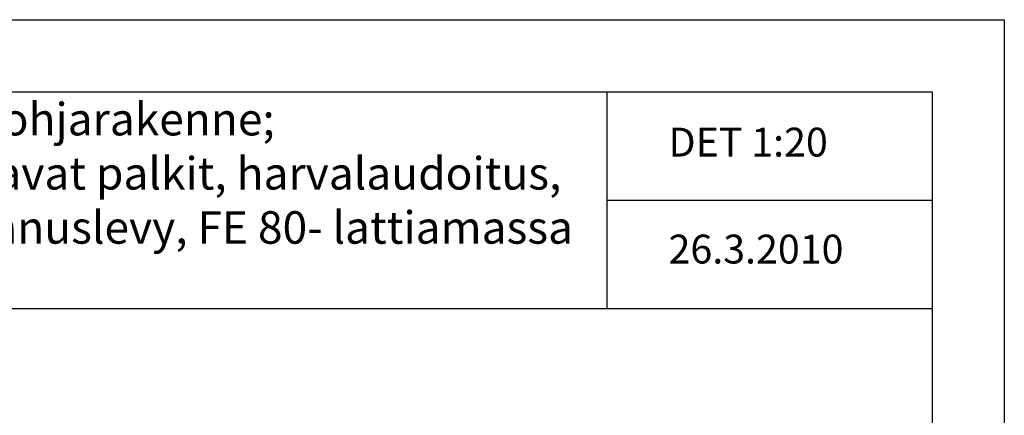
# Model space of a CAD drawing. Units: millimetres. Extents: x 7080 to 11280, y -94 to 5846.
# Drawn here: x 8552 to 11280, y 4749 to 5846 of the extents above; entities that cross this region are included whole.
import ezdxf

# ---------------------------------------------------------------- set-up
doc = ezdxf.new("R2010")
doc.units = ezdxf.units.MM

msp = doc.modelspace()

# ---------------------------------------------------------------- linework, layer by layer
for p, q in [((7079.6, 5845.6), (11279.6, 5845.6)), ((11279.6, 5845.6), (11279.6, -94.4)), ((7279.6, 5645.6), (11079.6, 5645.6)), ((10179.6, 5045.6), (10179.6, 5645.6)), ((11079.6, 5645.6), (11079.6, 105.6)), ((10179.6, 5345.6), (11079.6, 5345.6)), ((7279.6, 5045.6), (11079.6, 5045.6))]:
    msp.add_line(p, q)

# ---------------------------------------------------------------- texts
at = {"attachment_point": 1}
for s, insert, char_height, width in [('{\\fArial|b1|i0|c0|p34;Välipohjarakenne\\fArial|b0|i0|c0|p34;; \\PKantavat palkit, harvalaudoitus,  rakennuslevy, FE 80- lattiamassa }', (8217.6, 5614.9), 90, 1997.684), ('{\\fArial|b0|i0|c0|p34;DET 1:20}', (10349.4, 5546.3), 80, 715.178), ('{\\fArial|b0|i0|c0|p34;26.3.2010}', (10349.4, 5249.9), 80, 715.178)]:
    msp.add_mtext(s, dxfattribs=dict(at, insert=insert, char_height=char_height, width=width))

doc.saveas('drawing.dxf')
